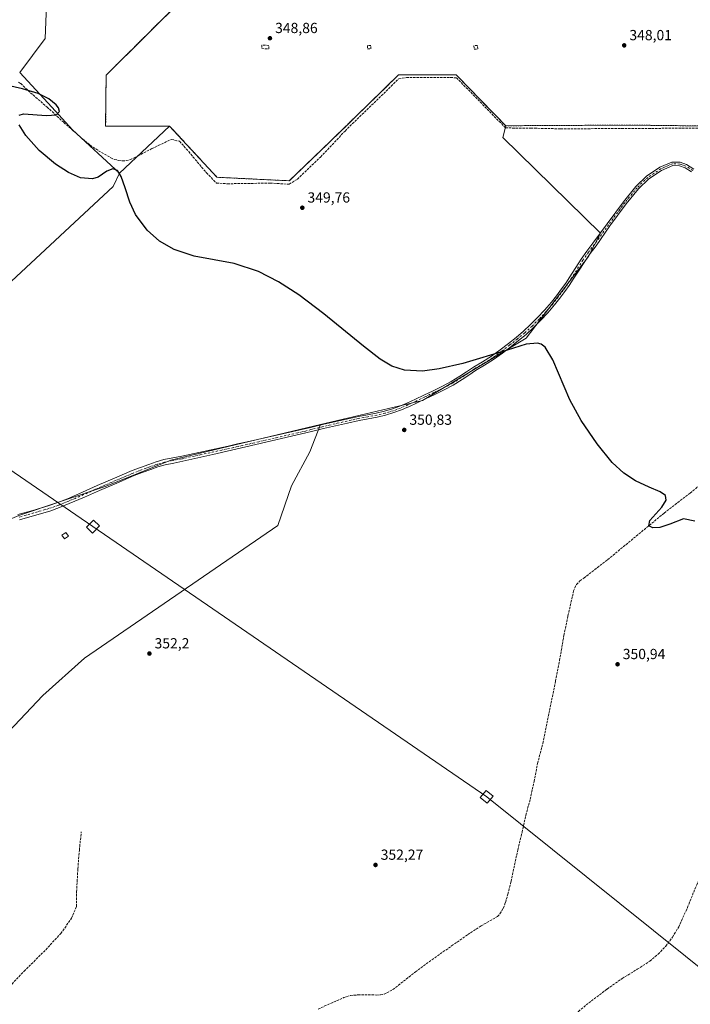
# Model space of a CAD drawing. Units: metres. Extents: x 605041 to 608531, y 4662132 to 4664497.
# Drawn here: x 605750 to 606209, y 4662975 to 4663649 of the extents above; entities that cross this region are included whole.
import ezdxf

# ---------------------------------------------------------------- set-up
doc = ezdxf.new("R2010")
doc.units = ezdxf.units.M
doc.header["$MEASUREMENT"] = 0
for name, pattern in [('DGN Style 2', [1.6480167562047852, 0.988810053722871, -0.6592067024819142]), ('DGN Style 3', [2.307223458686699, 1.648016756204785, -0.6592067024819142]), ('DGN Style 4', [2.6384748266838614, 1.318413404963828, -0.6592067024819142, 0.001648016756204785, -0.6592067024819142])]:
    doc.linetypes.add(name, pattern=pattern)
for name, color, linetype, lineweight in [('Alambrada', 7, 'DGN Style 2', 0), ('Camino Cxs', 7, 'Continuous', 0), ('Camino eje', 30, 'DGN Style 4', 13), ('Corriente artificial lineal', 4, 'DGN Style 3', 13), ('Cultivos herbáceos CxS', 92, 'Continuous', 0), ('Cultivos leñosos CxS', 92, 'Continuous', 0), ('Curva de nivel maestra', 30, 'Continuous', 30), ('Edificación ligera Cxs', 1, 'Continuous', 0), ('Instalación de energía eléctrica Cxs', 135, 'Continuous', 0), ('Muro lineal', 1, 'DGN Style 3', 13), ('Núcleo urbano CxS', 7, 'Continuous', 0), ('Punto de cota en terreno', 7, 'Continuous', 0), ('Rótulo de punto de cota en terreno', 7, 'Continuous', 0), ('Tendido', 6, 'Continuous', 0), ('Torre de tendido Cxs', 51, 'Continuous', 0)]:
    doc.layers.add(name, color=color, linetype=linetype, lineweight=lineweight)
doc.styles.add('Style-Arial', font='txt')

# ---------------------------------------------------------------- blocks, each defined once
blk = doc.blocks.new('*U7')
at = {"layer": 'Cultivos leñosos CxS', "color": 92, "linetype": 'Continuous', "lineweight": 0}
for points in [[(605609.0011, 4663350.125299999, 352.0705000000016), (605592.3872999996, 4663335.673900001, 352.2247999999963), (605593.1923000002, 4663338.931100001, 352.1445999999996), (605572.0491000004, 4663353.000299999, 352.2872000000062), (605548.5553000001, 4663416.556100001, 352.2992999999988), (605554.0022999998, 4663444.238100001, 352.0338999999949), (605563.6913000002, 4663446.367699999, 351.8983000000007), (605643.7279000003, 4663517.1439, 351.085500000001), (605704.5850999998, 4663435.2631, 351.3019000000059), (605706.0926999999, 4663432.7347, 351.3414000000048), (605621.2149, 4663358.6163, 352.053700000004), (605617.6001000004, 4663357.4013, 352.0148999999947)], [(605926.7062999997, 4663302.810500001, 352.2584999999963), (605794.4490999999, 4663212.203700001, 352.5233000000007), (605765.9517000001, 4663186.629100001, 352.7743000000046), (605726.4937000005, 4663144.9791, 353.2400000000052), (605706.7648999998, 4663131.095699999, 353.351999999999), (605690.6895000003, 4663128.1731, 353.4352999999974), (605635.8869000003, 4663206.358899999, 353.4291999999987), (605624.8740999997, 4663214.4069, 353.4548999999971), (605625.5358999996, 4663214.4671, 353.4333000000042), (605606.5957000004, 4663253.419500001, 352.8668999999936), (605609.5817, 4663256.047300001, 352.7621999999974), (605662.1923000002, 4663270.6611, 352.5433000000049), (605663.6438999996, 4663273.7575, 352.4691000000021), (605663.9436999997, 4663273.1577, 352.4750000000058), (605749.4013, 4663309.683700001, 351.9869000000036), (605809.3596999999, 4663329.669500001, 351.6370000000024), (605853.4666999998, 4663347.588099999, 351.2630999999965), (605956.0551000005, 4663371.7983, 350.9315999999963), (605948.6272999998, 4663353.2291, 351.3387999999977), (605936.2055000003, 4663329.8465, 351.4759999999951)]]:
    blk.add_polyline3d(points, close=True, dxfattribs=at)
blk = doc.blocks.new('*U12')
at = {"layer": 'Cultivos herbáceos CxS', "color": 92, "linetype": 'Continuous', "lineweight": 0}
blk.add_polyline3d([(605768.4171000002, 4663658.707699999, 349.8196999999927), (605767.5327000003, 4663635.806500001, 349.8654999999999), (605750.1438999996, 4663612.6237, 350.0268999999971), (605772.1347000003, 4663588.8413, 350.037599999996), (605786.2613000004, 4663573.463099999, 350.1647999999986), (605818.3421, 4663543.6975, 350.229800000001), (605814.1769000003, 4663534.6699, 350.0924999999988), (605737.8300999999, 4663463.720100001, 350.8592999999965)], dxfattribs=at)
blk = doc.blocks.new('5PATER')
at = {"layer": 'Punto de cota en terreno', "linetype": 'Continuous', "lineweight": 0}
h = blk.add_hatch(color=51, dxfattribs=at)
edge = h.paths.add_edge_path()
edge.add_ellipse((0, 0), major_axis=(-0.1095731443231308, -0.1110710700762829), ratio=0.9994222409660322, start_angle=0, end_angle=360)

msp = doc.modelspace()

# ---------------------------------------------------------------- linework, layer by layer
at = {"layer": 'Alambrada', "color": 7, "linetype": 'DGN Style 2', "lineweight": 0}
msp.add_polyline3d([(605863.2220999999, 4663664.4409, 349.1536999999953), (605809.2468999998, 4663610.783299999, 349.5801999999967), (605808.9294999996, 4663576.016899999, 349.763300000006), (605852.7445, 4663576.016899999, 349.573000000004), (605885.1294999998, 4663540.9331, 349.5953000000009), (605934.6596999997, 4663538.551899999, 349.5081999999966), (605968.7909000004, 4663571.4133, 349.3105999999971), (606009.4310999997, 4663610.942100001, 349.0240999999951), (606048.8010999998, 4663611.1009, 348.9164000000019), (606082.7736999998, 4663576.1757, 348.8659999999945), (606167.3876999998, 4663576.651900001, 348.6662000000069), (606245.0164999999, 4663575.6995, 348.510500000004), (606264.7015000005, 4663558.0781, 348.5433000000049), (606368.0481000004, 4663559.506899999, 348.6248999999953), (606417.1019000001, 4663559.506899999, 348.4486999999936), (606427.8969000002, 4663558.713099999, 348.5366000000067), (606435.5169000002, 4663553.1569, 348.4156999999978), (606477.2682999996, 4663507.5955, 348.3481000000029), (606482.3482999997, 4663504.738100001, 348.4107999999979), (606545.5308999997, 4663504.420499999, 347.9731000000029), (606629.1923000002, 4663504.579299999, 347.3699000000051), (606660.9423000002, 4663573.794500001, 347.0019000000029), (606669.6737000003, 4663590.304500001, 346.9600000000065), (606719.8387000002, 4663692.6985, 346.2629000000015)], dxfattribs=at)
at = {"layer": 'Camino Cxs', "color": 7, "linetype": 'Continuous', "lineweight": 0}
for points in [[(605748.8800999997, 4663310.290100001, 352.0583999999944), (605759.2100999998, 4663313.190099999, 352.0292999999947), (605769.5000999998, 4663316.200099999, 351.9360000000015), (605776.2301000003, 4663318.540100001, 351.9079999999958), (605782.8701, 4663321.100099999, 351.8699000000051), (605793.0701000001, 4663325.600099999, 351.739499999996), (605803.2401000002, 4663330.140100001, 351.6405999999988), (605815.1101000002, 4663335.280099999, 351.6149000000005), (605827.0201000003, 4663340.3301, 351.4928000000073), (605832.7500999998, 4663342.550100001, 351.4881000000024), (605838.5401, 4663344.620100001, 351.4581000000035), (605843.5800999999, 4663346.390100001, 351.4006999999983), (605848.7100999998, 4663347.880100001, 351.355899999995), (605854.8400999998, 4663349.1801, 351.3516999999993), (605861.0000999998, 4663350.3201, 351.3316999999952), (605892.7100999998, 4663357.120100001, 351.2179999999935), (605899.2200999996, 4663358.6601, 351.2366999999941), (605905.7500999998, 4663360.110099999, 351.1906000000017), (605949.1300999997, 4663369.800100001, 351.0896999999969), (605957.4001000002, 4663371.790100001, 350.9600000000065), (605965.6700999998, 4663373.7401, 350.9581000000035), (605973.8201000001, 4663375.600099999, 350.8790000000009), (605981.9801000003, 4663377.4001, 350.7961000000068), (605988.0701000001, 4663378.540100001, 350.7994000000036), (605994.1700999998, 4663379.640100001, 350.8119000000006), (605999.8000999996, 4663381.0001, 350.7571000000025), (606005.3400999998, 4663382.6801, 350.7494000000006), (606010.3601000002, 4663384.4801, 350.7617999999929), (606015.1651, 4663386.520099999, 350.7165999999997), (606020.9501, 4663389.220100001, 350.6196000000054), (606026.6201, 4663391.920100001, 350.5366999999969), (606033.0301000001, 4663394.9801, 350.4615000000049), (606039.4200999998, 4663398.0801, 350.4615000000049), (606045.5000999998, 4663401.340100001, 350.3411999999953), (606051.4001000002, 4663404.920100001, 350.2718000000023), (606056.0301000001, 4663407.9901, 350.1861000000063), (606060.6300999997, 4663411.0801, 350.1031999999978), (606066.8101000005, 4663414.790100001, 350.0611000000063), (606072.9401000004, 4663418.5701, 350.0288), (606078.8901000004, 4663422.870100001, 349.9940000000061), (606084.7001, 4663427.370100001, 349.9695999999968), (606089.8400999998, 4663431.450099999, 349.9560999999958), (606094.8701, 4663435.640100001, 349.9256000000024), (606099.8400999998, 4663440.200099999, 349.8944999999949), (606104.6001000004, 4663444.9901, 349.8619999999937), (606109.4401000004, 4663450.1501, 349.8340999999928), (606114.0601000005, 4663455.5001, 349.8271999999997), (606117.6101000002, 4663459.970100001, 349.7856000000029), (606121.0000999998, 4663464.5601, 349.7513000000035), (606123.8701, 4663468.6501, 349.7461999999941), (606126.6700999998, 4663472.780099999, 349.7517999999982), (606134.4901000002, 4663485.0001, 349.6079000000027), (606138.3300999999, 4663490.530099999, 349.5679999999993), (606142.3800999997, 4663495.9001, 349.5589000000036), (606152.2087000003, 4663509.149900001, 349.6046999999962), (606163.3387000002, 4663524.254899999, 349.5724999999948), (606171.8179000001, 4663534.653899999, 349.4210000000021), (606179.2521000003, 4663541.764699999, 349.2796999999992), (606188.3170999996, 4663547.7543, 349.065499999997), (606196.5966999996, 4663551.397299999, 348.9805000000051), (606202.1310999999, 4663551.224300001, 348.9569999999949), (606206.5629000004, 4663549.690300001, 348.9536999999983), (606211.5557000004, 4663546.5283, 348.9591999999975)], [(605748.8800999997, 4663310.290100001, 352.0583999999944), (605759.2100999998, 4663313.190099999, 352.0292999999947), (605769.5000999998, 4663316.200099999, 351.9360000000015), (605776.2301000003, 4663318.540100001, 351.9079999999958), (605782.8701, 4663321.100099999, 351.8699000000051), (605793.0701000001, 4663325.600099999, 351.739499999996), (605803.2401000002, 4663330.140100001, 351.6405999999988), (605815.1101000002, 4663335.280099999, 351.6149000000005), (605827.0201000003, 4663340.3301, 351.4928000000073), (605832.7500999998, 4663342.550100001, 351.4881000000024), (605838.5401, 4663344.620100001, 351.4581000000035), (605843.5800999999, 4663346.390100001, 351.4006999999983), (605848.7100999998, 4663347.880100001, 351.355899999995), (605854.8400999998, 4663349.1801, 351.3516999999993), (605861.0000999998, 4663350.3201, 351.3316999999952), (605892.7100999998, 4663357.120100001, 351.2179999999935), (605899.2200999996, 4663358.6601, 351.2366999999941), (605905.7500999998, 4663360.110099999, 351.1906000000017), (605949.1300999997, 4663369.800100001, 351.0896999999969), (605957.4001000002, 4663371.790100001, 350.9600000000065), (605965.6700999998, 4663373.7401, 350.9581000000035), (605973.8201000001, 4663375.600099999, 350.8790000000009), (605981.9801000003, 4663377.4001, 350.7961000000068), (605988.0701000001, 4663378.540100001, 350.7994000000036), (605994.1700999998, 4663379.640100001, 350.8119000000006), (605999.8000999996, 4663381.0001, 350.7571000000025), (606005.3400999998, 4663382.6801, 350.7494000000006), (606010.3601000002, 4663384.4801, 350.7617999999929), (606015.1651, 4663386.520099999, 350.7165999999997), (606020.9501, 4663389.220100001, 350.6196000000054), (606026.6201, 4663391.920100001, 350.5366999999969), (606033.0301000001, 4663394.9801, 350.4615000000049), (606039.4200999998, 4663398.0801, 350.4615000000049), (606045.5000999998, 4663401.340100001, 350.3411999999953), (606051.4001000002, 4663404.920100001, 350.2718000000023), (606056.0301000001, 4663407.9901, 350.1861000000063), (606060.6300999997, 4663411.0801, 350.1031999999978), (606066.8101000005, 4663414.790100001, 350.0611000000063), (606072.9401000004, 4663418.5701, 350.0288), (606078.8901000004, 4663422.870100001, 349.9940000000061), (606084.7001, 4663427.370100001, 349.9695999999968), (606089.8400999998, 4663431.450099999, 349.9560999999958), (606094.8701, 4663435.640100001, 349.9256000000024), (606099.8400999998, 4663440.200099999, 349.8944999999949), (606104.6001000004, 4663444.9901, 349.8619999999937), (606109.4401000004, 4663450.1501, 349.8340999999928), (606114.0601000005, 4663455.5001, 349.8271999999997), (606117.6101000002, 4663459.970100001, 349.7856000000029), (606121.0000999998, 4663464.5601, 349.7513000000035), (606123.8701, 4663468.6501, 349.7461999999941), (606126.6700999998, 4663472.780099999, 349.7517999999982), (606134.4901000002, 4663485.0001, 349.6079000000027), (606138.3300999999, 4663490.530099999, 349.5679999999993), (606142.3800999997, 4663495.9001, 349.5589000000036), (606152.2087000003, 4663509.149900001, 349.6046999999962), (606163.3387000002, 4663524.254899999, 349.5724999999948), (606171.8179000001, 4663534.653899999, 349.4210000000021), (606179.2521000003, 4663541.764699999, 349.2796999999992), (606188.3170999996, 4663547.7543, 349.065499999997), (606196.5966999996, 4663551.397299999, 348.9805000000051), (606202.1310999999, 4663551.224300001, 348.9569999999949), (606206.5629000004, 4663549.690300001, 348.9536999999983), (606211.5557000004, 4663546.5283, 348.9591999999975)], [(606210.0466999998, 4663544.643100001, 348.993100000007), (606205.5142999999, 4663547.513499999, 349.0056000000041), (606201.6911000004, 4663548.8369, 349.0034000000014), (606197.0654999996, 4663548.9815, 349.0019000000029), (606189.4700999996, 4663545.6395, 349.0414000000019), (606180.7550999997, 4663539.881300001, 349.1987999999984), (606173.5840999996, 4663533.022100001, 349.2829000000056), (606165.2358999997, 4663522.7839, 349.4355999999971), (606154.1409, 4663507.726299999, 349.4640999999974), (606144.5800999999, 4663494.1501, 349.5718000000052), (606140.6101000002, 4663488.880100001, 349.5975999999937), (606136.8300999999, 4663483.440099999, 349.651199999993), (606132.9501, 4663477.370100001, 349.6913999999961), (606129.0201000003, 4663471.2301, 349.7360999999946), (606126.1901000004, 4663467.050100001, 349.7456999999995), (606123.2901, 4663462.9101, 349.7697000000044), (606119.8400999998, 4663458.2601, 349.8110000000015), (606116.2301000003, 4663453.700099999, 349.841499999995), (606111.5301000001, 4663448.2601, 349.8601999999955), (606106.6300999997, 4663443.030099999, 349.9032000000007), (606101.7901, 4663438.170100001, 349.9465000000055), (606096.7301000003, 4663433.520099999, 349.9716999999946), (606091.6101000002, 4663429.2601, 349.9958000000042), (606086.4401000004, 4663425.1601, 350.0126000000019), (606080.5800999999, 4663420.610099999, 350.0547999999981), (606074.5000999998, 4663416.2301, 350.0959000000003), (606068.2701000003, 4663412.380100001, 350.1478999999963), (606062.1401000004, 4663408.710100001, 350.1836000000039), (606057.5900999998, 4663405.6501, 350.2459999999992), (606052.9101, 4663402.550100001, 350.3203000000067), (606046.9001000002, 4663398.890100001, 350.4067000000068), (606040.7001, 4663395.5701, 350.4717999999993), (606034.2500999998, 4663392.440099999, 350.5178000000014), (606027.8300999999, 4663389.370100001, 350.5834000000032), (606022.1501000002, 4663386.6801, 350.6524999999965), (606016.4101, 4663383.9801, 350.7256999999955), (606015.0701000001, 4663383.420100001, 350.7353000000003), (606011.3800999997, 4663381.860099999, 350.7498000000051), (606006.2200999996, 4663380.0101, 350.8084999999992), (606000.5401, 4663378.280099999, 350.8325000000041), (605994.7500999998, 4663376.890100001, 350.8530000000028), (605988.5800999999, 4663375.770099999, 350.8677000000025), (605982.5401, 4663374.6501, 350.8757000000041), (605974.4401000004, 4663372.850099999, 350.9741000000067), (605966.3101000005, 4663371.0001, 351.0200000000041), (605958.0500999996, 4663369.050100001, 351.0767000000051), (605949.8201000001, 4663367.0801, 351.238400000002), (605904.9199000001, 4663356.656099999, 351.317200000005), (605882.3110999997, 4663351.4395, 351.4030000000057), (605855.5601000005, 4663345.550100001, 351.5237999999954), (605849.6201, 4663344.290100001, 351.5225999999966), (605844.7100999998, 4663342.870100001, 351.6006000000052), (605839.7701000003, 4663341.130100001, 351.6545999999944), (605834.0401, 4663339.0801, 351.6655000000028), (605828.4101, 4663336.9001, 351.7127000000037), (605816.5701000001, 4663331.880100001, 351.8193000000028), (605804.7301000003, 4663326.7501, 351.9324999999953), (605794.5701000001, 4663322.220100001, 351.9970999999932), (605777.4401000004, 4663315.040100001, 352.1944999999978), (605770.6201, 4663312.6801, 352.1900000000023), (605760.2301000003, 4663309.640100001, 352.2220999999991), (605750.0500999996, 4663306.770099999, 352.2869000000064)], [(606210.0466999998, 4663544.643100001, 348.993100000007), (606205.5142999999, 4663547.513499999, 349.0056000000041), (606201.6911000004, 4663548.8369, 349.0034000000014), (606197.0654999996, 4663548.9815, 349.0019000000029), (606189.4700999996, 4663545.6395, 349.0414000000019), (606180.7550999997, 4663539.881300001, 349.1987999999984), (606173.5840999996, 4663533.022100001, 349.2829000000056), (606165.2358999997, 4663522.7839, 349.4355999999971), (606154.1409, 4663507.726299999, 349.4640999999974), (606144.5800999999, 4663494.1501, 349.5718000000052), (606140.6101000002, 4663488.880100001, 349.5975999999937), (606136.8300999999, 4663483.440099999, 349.651199999993), (606132.9501, 4663477.370100001, 349.6913999999961), (606129.0201000003, 4663471.2301, 349.7360999999946), (606126.1901000004, 4663467.050100001, 349.7456999999995), (606123.2901, 4663462.9101, 349.7697000000044), (606119.8400999998, 4663458.2601, 349.8110000000015), (606116.2301000003, 4663453.700099999, 349.841499999995), (606111.5301000001, 4663448.2601, 349.8601999999955), (606106.6300999997, 4663443.030099999, 349.9032000000007), (606101.7901, 4663438.170100001, 349.9465000000055), (606096.7301000003, 4663433.520099999, 349.9716999999946), (606091.6101000002, 4663429.2601, 349.9958000000042), (606086.4401000004, 4663425.1601, 350.0126000000019), (606080.5800999999, 4663420.610099999, 350.0547999999981), (606074.5000999998, 4663416.2301, 350.0959000000003), (606068.2701000003, 4663412.380100001, 350.1478999999963), (606062.1401000004, 4663408.710100001, 350.1836000000039), (606057.5900999998, 4663405.6501, 350.2459999999992), (606052.9101, 4663402.550100001, 350.3203000000067), (606046.9001000002, 4663398.890100001, 350.4067000000068), (606040.7001, 4663395.5701, 350.4717999999993), (606034.2500999998, 4663392.440099999, 350.5178000000014), (606027.8300999999, 4663389.370100001, 350.5834000000032), (606022.1501000002, 4663386.6801, 350.6524999999965), (606016.4101, 4663383.9801, 350.7256999999955), (606015.0701000001, 4663383.420100001, 350.7353000000003), (606011.3800999997, 4663381.860099999, 350.7498000000051), (606006.2200999996, 4663380.0101, 350.8084999999992), (606000.5401, 4663378.280099999, 350.8325000000041), (605994.7500999998, 4663376.890100001, 350.8530000000028), (605988.5800999999, 4663375.770099999, 350.8677000000025), (605982.5401, 4663374.6501, 350.8757000000041), (605974.4401000004, 4663372.850099999, 350.9741000000067), (605966.3101000005, 4663371.0001, 351.0200000000041), (605958.0500999996, 4663369.050100001, 351.0767000000051), (605949.8201000001, 4663367.0801, 351.238400000002), (605904.9199000001, 4663356.656099999, 351.317200000005), (605882.3110999997, 4663351.4395, 351.4030000000057), (605855.5601000005, 4663345.550100001, 351.5237999999954), (605849.6201, 4663344.290100001, 351.5225999999966), (605844.7100999998, 4663342.870100001, 351.6006000000052), (605839.7701000003, 4663341.130100001, 351.6545999999944), (605834.0401, 4663339.0801, 351.6655000000028), (605828.4101, 4663336.9001, 351.7127000000037), (605816.5701000001, 4663331.880100001, 351.8193000000028), (605804.7301000003, 4663326.7501, 351.9324999999953), (605794.5701000001, 4663322.220100001, 351.9970999999932), (605777.4401000004, 4663315.040100001, 352.1944999999978), (605770.6201, 4663312.6801, 352.1900000000023), (605760.2301000003, 4663309.640100001, 352.2220999999991), (605750.0500999996, 4663306.770099999, 352.2869000000064)]]:
    msp.add_polyline3d(points, dxfattribs=at)
at = {"layer": 'Camino eje', "color": 30, "linetype": 'DGN Style 4', "lineweight": 13}
msp.add_polyline3d([(606210.8010999998, 4663545.585700001, 348.9760999999999), (606206.0387000004, 4663548.6019, 348.9796000000061), (606201.9111000003, 4663550.0307, 348.9805999999954), (606196.8311000001, 4663550.189300001, 348.9902000000002), (606188.8935000002, 4663546.696900001, 349.0521000000008), (606180.0034999996, 4663540.823100001, 349.2347000000009), (606172.7011000002, 4663533.838099999, 349.3286999999983), (606164.2873000001, 4663523.519300001, 349.4956999999995), (606153.1747000003, 4663508.438100001, 349.5197999999946), (606143.4801000003, 4663495.0251, 349.5627999999998), (606139.4700999996, 4663489.7051, 349.5831999999937), (606135.6601, 4663484.220100001, 349.6298999999999), (606127.8450999996, 4663472.005100001, 349.7462999999989), (606125.0301000001, 4663467.850099999, 349.7449000000051), (606122.1451000003, 4663463.735099999, 349.763300000006), (606118.7251000004, 4663459.1151, 349.7979999999953), (606115.1451000003, 4663454.600099999, 349.8319999999949), (606110.4851000002, 4663449.2051, 349.8475000000035), (606105.6151000002, 4663444.0101, 349.8858000000037), (606100.8151000004, 4663439.1851, 349.922900000005), (606095.8000999996, 4663434.5801, 349.9498000000021), (606090.7251000004, 4663430.3551, 349.9766999999993), (606085.5701000001, 4663426.265100001, 349.9921999999933), (606079.7351000002, 4663421.7401, 350.0259999999981), (606073.7200999996, 4663417.4001, 350.0671000000002), (606067.5401, 4663413.585100001, 350.107799999998), (606061.3850999996, 4663409.895099999, 350.144100000005), (606056.8101000005, 4663406.8201, 350.2100000000065), (606052.1551000001, 4663403.735099999, 350.2896000000038), (606046.2001, 4663400.1151, 350.3718999999983), (606040.0601000005, 4663396.825099999, 350.440499999997), (606033.6401000004, 4663393.710100001, 350.4909000000043), (606027.2251000004, 4663390.645099999, 350.5584999999992), (606021.5500999996, 4663387.950099999, 350.6349999999948), (606015.7874999996, 4663385.2501, 350.7164000000048), (606010.8701, 4663383.170100001, 350.7440999999963), (606005.7801000001, 4663381.345100001, 350.7768999999971), (606000.1700999998, 4663379.640100001, 350.7955999999977), (605994.4600999998, 4663378.265100001, 350.8249000000069), (605988.3251, 4663377.155099999, 350.8239000000031), (605982.2600999996, 4663376.0251, 350.8358000000007), (605974.1300999997, 4663374.225099999, 350.9269000000059), (605965.9901000002, 4663372.370100001, 350.9716000000044), (605957.7251000004, 4663370.420100001, 351.0182999999961), (605949.4751000004, 4663368.440099999, 351.1435999999958), (605945.7200999996, 4663367.440099999, 351.136599999998), (605902.8651000002, 4663357.575099999, 351.2684000000008), (605899.6350999996, 4663356.8551, 351.2887000000046), (605896.4101, 4663356.095100001, 351.2958999999973), (605861.3201000001, 4663348.495100001, 351.4235999999946), (605855.2001, 4663347.3651, 351.4376000000047), (605849.1651, 4663346.085100001, 351.4407999999967), (605844.1451000003, 4663344.630100001, 351.5026000000071), (605839.1551000001, 4663342.8751, 351.534799999994), (605833.3951000003, 4663340.815099999, 351.568299999999), (605827.7150999998, 4663338.6151, 351.6002000000008), (605815.8400999998, 4663333.5801, 351.7072999999946), (605803.9851000002, 4663328.4451, 351.7777999999962), (605793.8201000001, 4663323.9101, 351.8678999999975), (605788.7200999996, 4663321.6601, 351.9106000000029), (605780.1551000001, 4663318.0701, 351.9928999999975), (605776.8350999998, 4663316.790100001, 352.0209000000032), (605770.0601000005, 4663314.440099999, 352.0645999999979), (605759.7200999996, 4663311.415100001, 352.1199000000051), (605749.4650999998, 4663308.530099999, 352.1784999999945)], dxfattribs=at)
at = {"layer": 'Corriente artificial lineal', "color": 4, "linetype": 'DGN Style 3', "lineweight": 13}
for points in [[(605749.2701000003, 4663606.050100001, 350.2118000000046), (605750.8300999999, 4663605.0101, 350.1880999999994), (605755.7901, 4663600.2601, 350.0763000000007), (605768.8101000005, 4663588.9801, 350.081600000005), (605780.3300999999, 4663578.450099999, 350.159799999994), (605793.1300999997, 4663567.130100001, 350.0090999999957), (605798.4401000004, 4663562.880100001, 350.1490999999951), (605804.0900999998, 4663559.090100001, 350.0662000000011), (605812.4700999996, 4663554.350099999, 350.0758999999962), (605814.9200999998, 4663553.210100001, 350.0613000000012), (605818.0601000005, 4663552.450099999, 350.0350000000035), (605820.4401000004, 4663552.220100001, 350.0250999999989), (605822.9901000002, 4663552.350099999, 349.9939000000013), (605825.3701, 4663552.890100001, 349.9980999999971), (605828.9501, 4663554.4301, 349.959799999997), (605840.8101000005, 4663560.640100001, 349.7838000000047), (605853.9001000002, 4663566.890100001, 349.7393000000012), (605859.4798999997, 4663565.558499999, 349.756899999993), (605865.7666999997, 4663558.5233, 349.6414999999979), (605877.8912000004, 4663544.003799999, 349.7541999999958), (605884.7767000003, 4663536.968599999, 349.7289000000019), (605892.2609999999, 4663536.519500001, 349.7017000000051), (605921.5993999997, 4663536.968599999, 349.5647000000026), (605934.6221000003, 4663536.220100001, 349.5282000000007), (605940.1604000004, 4663539.662900001, 349.5638000000035), (605956.0270999996, 4663554.781199999, 349.3914999999979), (605972.7918999996, 4663572.593699999, 349.3191999999981), (606009.6146, 4663608.368600001, 348.9888999999966), (606014.8536, 4663609.1171, 348.9611000000005), (606042.5455, 4663609.2667, 349.0712000000058), (606049.1316000001, 4663608.967399999, 348.9294999999984), (606082.6612, 4663574.689300001, 348.8647999999957), (606100.0247999998, 4663574.5397, 348.8782999999967), (606120.3820000002, 4663574.090600001, 348.8024000000005), (606245.2198999999, 4663574.689300001, 348.5261000000028)], [(605954.4001000002, 4662972.170100001, 353.5200000000041), (605971.9401000004, 4662979.950099999, 353.289499999999), (605976.6101000002, 4662981.440099999, 353.3317999999999), (605981.6501000002, 4662981.8101, 353.4137999999948), (605994.6300999997, 4662981.7501, 353.3904000000039), (605997.1001000004, 4662981.940099999, 353.3671000000031), (605999.4700999996, 4662982.3301, 353.2480000000069), (606001.3901000004, 4662983.190099999, 353.1380999999965), (606005.5800999999, 4662985.450099999, 353.1181999999972), (606020.9801000003, 4662997.620100001, 352.9422999999952), (606032.2600999996, 4663005.860099999, 352.8920999999973), (606045.7500999998, 4663015.3201, 352.7657999999938), (606056.8300999999, 4663023.050100001, 352.6831999999995), (606065.8701, 4663028.970100001, 352.6285000000062), (606077.1001000004, 4663035.4001, 352.5253999999986), (606078.8501000004, 4663037.1501, 352.5293999999994), (606081.0401, 4663041.0001, 352.5347000000039), (606082.5301000001, 4663044.960100001, 352.500199999995), (606084.2801000001, 4663050.720100001, 352.3720999999932), (606086.4301000005, 4663059.420100001, 352.3107000000018), (606091.0601000005, 4663081.090100001, 352.063599999994), (606093.9901000002, 4663093.110099999, 352.0489999999991), (606096.6101000002, 4663104.7301, 351.7851999999984), (606099.5100999996, 4663115.610099999, 351.6918000000005), (606102.1801000005, 4663127.8101, 351.6573999999964), (606104.6101000002, 4663140.170100001, 351.4986000000063), (606108.2200999996, 4663154.020099999, 351.3858000000037), (606116.8800999997, 4663196.350099999, 351.1855000000069), (606119.6101000002, 4663210.4001, 351.0696000000025), (606122.6501000002, 4663227.890100001, 350.9695000000065), (606125.4001000002, 4663241.100099999, 350.864499999996), (606129.2801000001, 4663258.0801, 350.7608999999939), (606131.1901000004, 4663262.4801, 350.6049000000057), (606133.6101000002, 4663264.960100001, 350.6016999999993), (606136.3601000002, 4663266.860099999, 350.5610000000015), (606152.5301000001, 4663279.420100001, 350.3594000000012), (606191.3101000005, 4663311.350099999, 350.145399999994), (606209.0201000003, 4663325.020099999, 350.0473000000056), (606223.6101000002, 4663336.860099999, 350.0267000000022)], [(605752.3739999998, 4662884.246200001, 355.1938999999985), (605750.6182000004, 4662890.736300001, 355.2522000000026), (605750.5124000004, 4662897.4038, 355.1980999999942), (605753.0524000004, 4662913.3847, 354.8606), (605757.0740999999, 4662931.588099999, 354.571299999996), (605755.3400999998, 4662935.0001, 354.4756999999955), (605753.8501000004, 4662939.220100001, 354.3904000000039), (605749.5100999996, 4662946.770099999, 354.2948999999935), (605743.0401, 4662956.460100001, 354.2743000000046), (605732.0500999996, 4662973.950099999, 354.2697000000044), (605733.2631000001, 4662978.5012, 354.3420999999944), (605738.5548, 4662982.470000001, 354.2519000000029), (605753.1069, 4662998.080399999, 354.1272999999928), (605766.3361000001, 4663011.045, 354.0185000000056), (605778.2424, 4663023.745100001, 353.8459000000003), (605785.6507000001, 4663034.328400001, 353.7752000000037), (605789.0903000003, 4663042.265900001, 353.6793999999936), (605789.0903000003, 4663052.3201, 353.661500000002), (605789.8841000004, 4663067.930600001, 353.563599999994), (605790.9424000002, 4663080.895199999, 353.4379999999946), (605792.2653000001, 4663093.330600001, 353.3429999999935)], [(606071.9423000002, 4662913.598099999, 352.9095999999991), (606082.8901000004, 4662923.670100001, 352.8512999999948), (606095.0301000001, 4662935.710100001, 352.7027999999991), (606132.5500999996, 4662970.5801, 352.3445999999968), (606141.4200999998, 4662977.710100001, 352.2492000000057), (606152.1501000002, 4662985.850099999, 352.2174999999988), (606162.4200999998, 4662993.0001, 352.0417000000016), (606172.8300999999, 4662999.3101, 351.9792000000016), (606181.4600999998, 4663004.9101, 351.9042000000045), (606187.0301000001, 4663009.710100001, 351.8554000000004), (606192.3201000001, 4663015.1501, 351.886599999998), (606196.9700999996, 4663021.4001, 351.8990000000049), (606201.1700999998, 4663028.360099999, 351.781799999997), (606207.1501000002, 4663041.4801, 351.704700000002), (606212.3901000004, 4663054.540100001, 351.5964999999997), (606217.5601000005, 4663066.200099999, 351.5571999999956), (606219.3477999996, 4663069.8106, 351.5411000000022)]]:
    msp.add_polyline3d(points, dxfattribs=at)
at = {"layer": 'Cultivos herbáceos CxS', "color": 92, "linetype": 'Continuous', "lineweight": 0, "extrusion": (0.04263719058107917, -0.03485799680359013, 0.9984823433782862), "elevation": -136381.7050220267, "flags": 128}
msp.add_lwpolyline([(3993952.301050914, 2478991.902641479), (3993942.675567523, 2478989.409576381), (3993839.423149201, 2479003.630469949), (3993796.349582186, 2479011.369612289)], dxfattribs=at)
at = {"layer": 'Cultivos herbáceos CxS', "color": 92, "linetype": 'Continuous', "lineweight": 0}
for points in [[(605560.2377000004, 4663766.4165, 350.9694000000018), (605598.2631000001, 4663727.2391, 350.2502999999998), (605638.4165000003, 4663687.5747, 350.3687000000064), (605682.5514000002, 4663716.5471, 350.0075999999972), (605697.6677000001, 4663727.3803, 350.1845999999932), (605722.3608999997, 4663716.411900001, 349.8378999999986), (605768.4171000002, 4663658.707699999, 349.8196999999927), (605767.5327000003, 4663635.806500001, 349.8654999999999), (605750.1438999996, 4663612.6237, 350.0268999999971), (605772.1347000003, 4663588.8413, 350.037599999996), (605786.2613000004, 4663573.463099999, 350.1647999999986), (605818.3421, 4663543.6975, 350.229800000001)], [(605726.4937000005, 4663144.9791, 353.2400000000052), (605765.9517000001, 4663186.629100001, 352.7743000000046), (605794.4490999999, 4663212.203700001, 352.5233000000007), (605926.7062999997, 4663302.810500001, 352.2584999999963), (605936.2055000003, 4663329.8465, 351.4759999999951), (605948.6272999998, 4663353.2291, 351.3387999999977), (605956.0551000005, 4663371.7983, 350.9315999999963), (606025.7607000005, 4663388.2487, 350.5641000000033), (606096.7459000006, 4663430.9771, 349.9536999999983), (606139.4747000001, 4663486.8005, 349.5834999999934), (606147.7446999997, 4663502.651500001, 349.6027999999933), (606080.8948999997, 4663568.1239, 349.0035999999964), (606082.7736999998, 4663576.1757, 348.897100000002), (606167.3876999998, 4663576.651900001, 348.6334999999963), (606245.0164999999, 4663575.6995, 348.4854999999953)], [(606082.7736999998, 4663576.1757, 348.897100000002), (606080.8948999997, 4663568.1239, 349.0035999999964), (606147.7446999997, 4663502.651500001, 349.6027999999933), (606139.4747000001, 4663486.8005, 349.5834999999934), (606096.7459000006, 4663430.9771, 349.9536999999983), (606025.7607000005, 4663388.2487, 350.5641000000033), (605956.0551000005, 4663371.7983, 350.9315999999963)], [(606544.9521000005, 4663504.423599999, 348.0433000000049), (606482.3482999997, 4663504.738100001, 348.3337000000029), (606477.2682999996, 4663507.5955, 348.3035999999993), (606435.5169000002, 4663553.1569, 348.4152999999933), (606427.8969000002, 4663558.713099999, 348.3788000000059), (606417.1019000001, 4663559.506899999, 348.395399999994), (606368.0481000004, 4663559.506899999, 348.5461000000068), (606264.7015000005, 4663558.0781, 348.4323000000004), (606245.0164999999, 4663575.6995, 348.4854999999953), (606167.3876999998, 4663576.651900001, 348.6334999999963), (606082.7736999998, 4663576.1757, 348.897100000002)], [(605624.8740999997, 4663214.4069, 353.4548999999971), (605635.8869000003, 4663206.358899999, 353.4291999999987), (605690.6895000003, 4663128.1731, 353.4352999999974), (605706.7648999998, 4663131.095699999, 353.351999999999), (605726.4937000005, 4663144.9791, 353.2400000000052), (605765.9517000001, 4663186.629100001, 352.7743000000046), (605794.4490999999, 4663212.203700001, 352.5233000000007), (605926.7062999997, 4663302.810500001, 352.2584999999963), (605936.2055000003, 4663329.8465, 351.4759999999951), (605948.6272999998, 4663353.2291, 351.3387999999977), (605956.0551000005, 4663371.7983, 350.9315999999963)]]:
    msp.add_polyline3d(points, dxfattribs=at)
at = {"layer": 'Cultivos leñosos CxS', "color": 92, "linetype": 'Continuous', "lineweight": 0, "extrusion": (0.0106574080076232, 0.01001212218779638, 0.9998930828162857), "elevation": 53498.61493217543, "flags": 128}
msp.add_lwpolyline([(605814.6082196382, 4663274.11742747), (605780.2004164304, 4663241.796407458)], dxfattribs=at)
at = {"layer": 'Cultivos leñosos CxS', "color": 92, "linetype": 'Continuous', "lineweight": 0, "extrusion": (0.04263719058107917, -0.03485799680359013, 0.9984823433782862), "elevation": -136381.7050220267, "flags": 128}
msp.add_lwpolyline([(3993952.301050914, 2478991.902641479), (3993942.675567523, 2478989.409576381), (3993839.423149201, 2479003.630469949), (3993796.349582186, 2479011.369612289)], dxfattribs=at)
at = {"layer": 'Cultivos leñosos CxS', "color": 92, "linetype": 'Continuous', "lineweight": 0}
for points in [[(605628.4303000001, 4663951.620300001, 349.3706999999995), (605681.2940999996, 4663948.921499999, 349.0834000000032), (605697.1690999996, 4663934.1577, 349.4342999999935), (605704.4716999996, 4663924.315099999, 349.7262999999948), (605737.6505000005, 4663865.577500001, 348.9860999999946), (605751.6205000002, 4663843.670100001, 348.9275999999954), (605816.0730999997, 4663774.1373, 348.7232999999979), (605879.5733000003, 4663706.5097, 348.7021999999997), (605879.4145000001, 4663680.792099999, 348.9456000000064), (605863.2220999999, 4663664.4409, 349.1465999999928), (605809.2468999998, 4663610.783299999, 349.5994000000064), (605808.9294999996, 4663576.016899999, 349.7455999999947), (605852.7445, 4663576.016899999, 349.539499999999)], [(605560.2377000004, 4663766.4165, 350.9694000000018), (605598.2631000001, 4663727.2391, 350.2502999999998), (605638.4165000003, 4663687.5747, 350.3687000000064), (605682.5514000002, 4663716.5471, 350.0075999999972), (605697.6677000001, 4663727.3803, 350.1845999999932), (605722.3608999997, 4663716.411900001, 349.8378999999986), (605768.4171000002, 4663658.707699999, 349.8196999999927), (605767.5327000003, 4663635.806500001, 349.8654999999999), (605750.1438999996, 4663612.6237, 350.0268999999971), (605772.1347000003, 4663588.8413, 350.037599999996), (605786.2613000004, 4663573.463099999, 350.1647999999986), (605818.3421, 4663543.6975, 350.229800000001)], [(605863.2220999999, 4663664.4409, 349.1465999999928), (605809.2468999998, 4663610.783299999, 349.5994000000064), (605808.9294999996, 4663576.016899999, 349.7455999999947), (605852.7445, 4663576.016899999, 349.539499999999), (605818.3421, 4663543.6975, 350.229800000001), (605786.2613000004, 4663573.463099999, 350.1647999999986), (605772.1347000003, 4663588.8413, 350.037599999996), (605750.1438999996, 4663612.6237, 350.0268999999971), (605767.5327000003, 4663635.806500001, 349.8654999999999), (605768.4171000002, 4663658.707699999, 349.8196999999927)], [(605852.7445, 4663576.016899999, 349.539499999999), (605885.1294999998, 4663540.9331, 349.6294999999955), (605934.6596999997, 4663538.551899999, 349.5528999999952), (605968.7909000004, 4663571.4133, 349.305600000007), (606009.4310999997, 4663610.942100001, 349.0026000000071), (606048.8010999998, 4663611.1009, 348.9668999999994), (606082.7736999998, 4663576.1757, 348.897100000002)], [(606082.7736999998, 4663576.1757, 348.897100000002), (606080.8948999997, 4663568.1239, 349.0035999999964), (606147.7446999997, 4663502.651500001, 349.6027999999933), (606139.4747000001, 4663486.8005, 349.5834999999934), (606096.7459000006, 4663430.9771, 349.9536999999983), (606025.7607000005, 4663388.2487, 350.5641000000033), (605956.0551000005, 4663371.7983, 350.9315999999963)], [(605624.8740999997, 4663214.4069, 353.4548999999971), (605635.8869000003, 4663206.358899999, 353.4291999999987), (605690.6895000003, 4663128.1731, 353.4352999999974), (605706.7648999998, 4663131.095699999, 353.351999999999), (605726.4937000005, 4663144.9791, 353.2400000000052), (605765.9517000001, 4663186.629100001, 352.7743000000046), (605794.4490999999, 4663212.203700001, 352.5233000000007), (605926.7062999997, 4663302.810500001, 352.2584999999963), (605936.2055000003, 4663329.8465, 351.4759999999951), (605948.6272999998, 4663353.2291, 351.3387999999977), (605956.0551000005, 4663371.7983, 350.9315999999963)], [(605663.6438999996, 4663273.7575, 352.4691000000021), (605663.9436999997, 4663273.1577, 352.4750000000058), (605749.4013, 4663309.683700001, 351.9869000000036), (605809.3596999999, 4663329.669500001, 351.6370000000024), (605853.4666999998, 4663347.588099999, 351.2630999999965), (605956.0551000005, 4663371.7983, 350.9315999999963)], [(605663.6438999996, 4663273.7575, 352.4691000000021), (605663.9436999997, 4663273.1577, 352.4750000000058), (605749.4013, 4663309.683700001, 351.9869000000036), (605809.3596999999, 4663329.669500001, 351.6370000000024), (605853.4666999998, 4663347.588099999, 351.2630999999965), (605956.0551000005, 4663371.7983, 350.9315999999963)]]:
    msp.add_polyline3d(points, dxfattribs=at)
msp.add_polyline3d([(606082.7736999998, 4663576.1757, 348.897100000002), (606080.8948999997, 4663568.1239, 349.0035999999964), (606147.7446999997, 4663502.651500001, 349.6027999999933), (606139.4747000001, 4663486.8005, 349.5834999999934), (606096.7459000006, 4663430.9771, 349.9536999999983), (606025.7607000005, 4663388.2487, 350.5641000000033), (605956.0551000005, 4663371.7983, 350.9315999999963), (605853.4666999998, 4663347.588099999, 351.2630999999965), (605809.3596999999, 4663329.669500001, 351.6370000000024), (605749.4013, 4663309.683700001, 351.9869000000036), (605663.9436999997, 4663273.1577, 352.4750000000058), (605663.6438999996, 4663273.7575, 352.4691000000021), (605621.2149, 4663358.6163, 352.053700000004), (605706.0926999999, 4663432.7347, 351.3414000000048), (605704.5850999998, 4663435.2631, 351.3019000000059), (605737.8300999999, 4663463.720100001, 350.8592999999965), (605814.1769000003, 4663534.6699, 350.0924999999988), (605818.3421, 4663543.6975, 350.229800000001), (605852.7445, 4663576.016899999, 349.539499999999), (605885.1294999998, 4663540.9331, 349.6294999999955), (605934.6596999997, 4663538.551899999, 349.5528999999952), (605968.7909000004, 4663571.4133, 349.305600000007), (606009.4310999997, 4663610.942100001, 349.0026000000071), (606048.8010999998, 4663611.1009, 348.9668999999994)], close=True, dxfattribs=at)
at = {"layer": 'Curva de nivel maestra', "color": 30, "linetype": 'Continuous', "lineweight": 30, "elevation": 350, "flags": 128}
for points in [[(605749.8099999996, 4663583.450099999), (605752.7000000002, 4663584.420100001), (605768.3899999997, 4663583.1501), (605775.2100000001, 4663583.6601), (605777.2699999996, 4663585.960100001), (605776.7000000002, 4663588.380100001), (605775.0999999996, 4663590.590100001), (605770, 4663594.6501), (605762.7199999997, 4663598.1601), (605752.0800000001, 4663601.3301), (605733.7800000003, 4663605.640100001)], [(606212.3300000001, 4663305.780099999), (606204.4199999999, 4663307.3101), (606195.1100000005, 4663303.7401), (606188.1799999997, 4663301.550100001), (606183.3700000001, 4663301.210100001), (606180.7100000001, 4663302.540100001), (606181.4199999999, 4663306.220100001), (606189.6600000003, 4663315.470100001), (606192.6600000003, 4663320.2301), (606192.0899999999, 4663323.300100001), (606188.5800000001, 4663325.8301), (606180.9600000001, 4663329.0001), (606171.5300000003, 4663333.390100001), (606163.6900000004, 4663338.630100001), (606155.7400000002, 4663346.0001), (606145.29, 4663358.670100001), (606134.5300000003, 4663374.7301), (606126.7800000003, 4663388.7501), (606114.9800000006, 4663416.170100001), (606109.8200000003, 4663424.880100001), (606107.0499999998, 4663426.8201), (606104.4400000004, 4663427.530099999), (606096.8799999999, 4663426.780099999), (606083.7400000002, 4663422.790100001), (606053.54, 4663413.640100001), (606037.2699999996, 4663409.890100001), (606025.75, 4663408.4101), (606013.3899999997, 4663409.0801), (606004.8700000001, 4663411.800100001), (605996.79, 4663416.540100001), (605985.5, 4663425.4101), (605958.3799999999, 4663447.640100001), (605941.1799999997, 4663460.4901), (605927.3300000001, 4663469.4301), (605913.6200000001, 4663476.440099999), (605896.9600000001, 4663482.0601), (605869.5199999996, 4663487.0701), (605855.79, 4663491.460100001), (605845.8300000001, 4663497.270099999), (605837.3099999996, 4663504.850099999), (605829.4299999997, 4663515.4901), (605825.4000000004, 4663523.970100001), (605822.2300000006, 4663533.6801), (605819.54, 4663541.5101), (605816.9500000002, 4663545.4801), (605813.9199999999, 4663546.780099999), (605809.75, 4663545.030099999), (605803.8300000001, 4663541.0701), (605799.9900000002, 4663539.880100001), (605791.7199999997, 4663540.670100001), (605783.54, 4663544.1501), (605774.5700000003, 4663549.880100001), (605763.5300000003, 4663559.300100001), (605754.4000000004, 4663569.530099999), (605749.8399999999, 4663576.720100001)]]:
    msp.add_lwpolyline(points, dxfattribs=at)
at = {"layer": 'Edificación ligera Cxs', "color": 1, "linetype": 'Continuous', "lineweight": 0}
msp.add_polyline3d([(605783.4600999998, 4663295.5101, 354.2335000000021), (605780.7001, 4663293.600099999, 354.0521000000008), (605778.9801000003, 4663296.120100001, 355.1582000000053), (605781.7600999996, 4663298.0101, 355.280700000003), (605783.4600999998, 4663295.5101, 354.2335000000021)], dxfattribs=at)
msp.add_3dface([(605783.4600999998, 4663295.5101, 355.280700000003), (605780.7001, 4663293.600099999, 355.280700000003), (605778.9801000003, 4663296.120100001, 355.280700000003), (605781.7600999996, 4663298.0101, 355.280700000003)], dxfattribs=at)
at = {"layer": 'Instalación de energía eléctrica Cxs', "color": 135, "linetype": 'Continuous', "lineweight": 0}
for points in [[(606719.8387000002, 4663692.6984, 346.2629000000015), (606669.6736000003, 4663590.304500001, 346.9600000000065), (606660.9423000002, 4663573.794399999, 347.0019000000029), (606629.1923000002, 4663504.579299999, 347.3699000000051), (606545.5307999998, 4663504.420499999, 347.9731000000029), (606482.3481999999, 4663504.738, 348.4107999999979), (606477.2681999998, 4663507.5955, 348.3481000000029), (606435.5169000002, 4663553.1569, 348.4156999999978), (606427.8969000002, 4663558.713099999, 348.5366000000067), (606417.1018000003, 4663559.506899999, 348.4486999999936), (606368.0480000004, 4663559.506899999, 348.6248999999953), (606264.7015000005, 4663558.0781, 348.5433000000049), (606245.0164999999, 4663575.6994, 348.510500000004), (606167.3876, 4663576.651900001, 348.6662000000069), (606082.7736999998, 4663576.1757, 348.8659999999945), (606048.8010999998, 4663611.1008, 348.9164000000019), (606009.431, 4663610.942, 349.0240999999951), (605968.7909000004, 4663571.4132, 349.3105999999971), (605934.6595999999, 4663538.551899999, 349.5081999999966), (605885.1294999998, 4663540.9331, 349.5953000000009), (605852.7445, 4663576.016899999, 349.573000000004), (605808.9293999998, 4663576.016899999, 349.763300000006), (605809.2468999998, 4663610.783199999, 349.5801999999967), (605863.2220000001, 4663664.4409, 349.1536999999953)], [(606719.8387000002, 4663692.6985, 346.2629000000015), (606669.6737000003, 4663590.304500001, 346.9600000000065), (606660.9423000002, 4663573.794500001, 347.0019000000029), (606629.1923000002, 4663504.579299999, 347.3699000000051), (606545.5308999997, 4663504.420499999, 347.9731000000029), (606482.3482999997, 4663504.738100001, 348.4107999999979), (606477.2682999996, 4663507.5955, 348.3481000000029), (606435.5169000002, 4663553.1569, 348.4156999999978), (606427.8969000002, 4663558.713099999, 348.5366000000067), (606417.1019000001, 4663559.506899999, 348.4486999999936), (606368.0481000004, 4663559.506899999, 348.6248999999953), (606264.7015000005, 4663558.0781, 348.5433000000049), (606245.0164999999, 4663575.6995, 348.510500000004), (606167.3876999998, 4663576.651900001, 348.6662000000069), (606082.7736999998, 4663576.1757, 348.8659999999945), (606048.8010999998, 4663611.1009, 348.9164000000019), (606009.4310999997, 4663610.942100001, 349.0240999999951), (605968.7909000004, 4663571.4133, 349.3105999999971), (605934.6596999997, 4663538.551899999, 349.5081999999966), (605885.1294999998, 4663540.9331, 349.5953000000009), (605852.7445, 4663576.016899999, 349.573000000004), (605808.9294999996, 4663576.016899999, 349.763300000006), (605809.2468999998, 4663610.783299999, 349.5801999999967), (605863.2220999999, 4663664.4409, 349.1536999999953)]]:
    msp.add_polyline3d(points, dxfattribs=at)
at = {"layer": 'Muro lineal', "color": 1, "linetype": 'DGN Style 3', "lineweight": 13}
for points in [[(605920.6300999997, 4663628.720100001, 349.5292999999947), (605920.7301000003, 4663631.1501, 349.4670000000042), (605915.8501000004, 4663631.350099999, 349.590200000006), (605915.7500999998, 4663628.9301, 349.6630000000005), (605920.6300999997, 4663628.720100001, 349.5292999999947)], [(605988.1201, 4663628.710100001, 349.5334000000003), (605990.5601000005, 4663628.710100001, 349.5524000000005), (605990.5601000005, 4663631.1501, 349.5247999999993), (605988.1201, 4663631.1501, 349.4771999999939), (605988.1201, 4663628.710100001, 349.5334000000003)], [(606061.2001, 4663628.5001, 349.2825000000012), (606063.6401000004, 4663628.710100001, 349.2963000000018), (606063.4401000004, 4663631.140100001, 349.2372999999934), (606061.0000999998, 4663630.940099999, 349.1876000000047), (606061.2001, 4663628.5001, 349.2825000000012)]]:
    msp.add_polyline3d(points, dxfattribs=at)
at = {"layer": 'Núcleo urbano CxS', "color": 7, "linetype": 'Continuous', "lineweight": 0}
for points in [[(605628.4303000001, 4663951.620300001, 349.3706999999995), (605681.2940999996, 4663948.921499999, 349.0834000000032), (605697.1690999996, 4663934.1577, 349.4342999999935), (605704.4716999996, 4663924.315099999, 349.7262999999948), (605737.6505000005, 4663865.577500001, 348.9860999999946), (605751.6205000002, 4663843.670100001, 348.9275999999954), (605816.0730999997, 4663774.1373, 348.7232999999979), (605879.5733000003, 4663706.5097, 348.7021999999997), (605879.4145000001, 4663680.792099999, 348.9456000000064), (605863.2220999999, 4663664.4409, 349.1465999999928), (605809.2468999998, 4663610.783299999, 349.5994000000064), (605808.9294999996, 4663576.016899999, 349.7455999999947), (605852.7445, 4663576.016899999, 349.539499999999)], [(606245.0164999999, 4663575.6995, 348.4854999999953), (606167.3876999998, 4663576.651900001, 348.6334999999963), (606082.7736999998, 4663576.1757, 348.897100000002), (606048.8010999998, 4663611.1009, 348.9668999999994), (606009.4310999997, 4663610.942100001, 349.0026000000071), (605968.7909000004, 4663571.4133, 349.305600000007), (605934.6596999997, 4663538.551899999, 349.5528999999952), (605885.1294999998, 4663540.9331, 349.6294999999955), (605852.7445, 4663576.016899999, 349.539499999999), (605808.9294999996, 4663576.016899999, 349.7455999999947), (605809.2468999998, 4663610.783299999, 349.5994000000064), (605863.2220999999, 4663664.4409, 349.1465999999928)], [(605852.7445, 4663576.016899999, 349.539499999999), (605885.1294999998, 4663540.9331, 349.6294999999955), (605934.6596999997, 4663538.551899999, 349.5528999999952), (605968.7909000004, 4663571.4133, 349.305600000007), (606009.4310999997, 4663610.942100001, 349.0026000000071), (606048.8010999998, 4663611.1009, 348.9668999999994), (606082.7736999998, 4663576.1757, 348.897100000002)], [(606544.9521000005, 4663504.423599999, 348.0433000000049), (606482.3482999997, 4663504.738100001, 348.3337000000029), (606477.2682999996, 4663507.5955, 348.3035999999993), (606435.5169000002, 4663553.1569, 348.4152999999933), (606427.8969000002, 4663558.713099999, 348.3788000000059), (606417.1019000001, 4663559.506899999, 348.395399999994), (606368.0481000004, 4663559.506899999, 348.5461000000068), (606264.7015000005, 4663558.0781, 348.4323000000004), (606245.0164999999, 4663575.6995, 348.4854999999953), (606167.3876999998, 4663576.651900001, 348.6334999999963), (606082.7736999998, 4663576.1757, 348.897100000002)]]:
    msp.add_polyline3d(points, dxfattribs=at)
at = {"layer": 'Tendido', "color": 6, "linetype": 'Continuous', "lineweight": 0}
msp.add_polyline3d([(605050.1542999997, 4663815.835200001, 354.9299000000028), (605279.165, 4663657.984999999, 357.4428000000044), (605543.6900000004, 4663477.795, 358.0813000000053), (605800.1864999998, 4663302.1165, 356.9937000000064), (606069.7450000001, 4663117.305000001, 358.9707000000053), (606319.9299999997, 4662916.945, 373.1285000000062)], dxfattribs=at)
at = {"layer": 'Torre de tendido Cxs', "color": 51, "linetype": 'Continuous', "lineweight": 0}
for points in [[(605804.6399999997, 4663302.51, 355.2388999999966), (605799.8499999996, 4663297.66, 354.6006999999955), (605795.7300000006, 4663301.730000001, 355.1652999999933), (605800.5300000003, 4663306.57, 354.897299999997), (605804.6399999997, 4663302.51, 355.2388999999966)], [(606074.1100000005, 4663117.710000001, 356.7050000000018), (606070.1500000004, 4663112.939999999, 355.2087000000029), (606065.3799999999, 4663116.9, 356.1235000000015), (606069.3399999999, 4663121.67, 355.3491999999969), (606074.1100000005, 4663117.710000001, 356.7050000000018)]]:
    msp.add_polyline3d(points, dxfattribs=at)
for points in [[(605804.6399999997, 4663302.51, 355.2388999999966), (605799.8499999996, 4663297.66, 354.6006999999955), (605795.7300000006, 4663301.730000001, 355.1652999999933), (605800.5300000003, 4663306.57, 354.897299999997)], [(606074.1100000005, 4663117.710000001, 356.7050000000018), (606070.1500000004, 4663112.939999999, 355.2087000000029), (606065.3799999999, 4663116.9, 356.1235000000015), (606069.3399999999, 4663121.67, 355.3491999999969)]]:
    msp.add_3dface(points, dxfattribs=at)

# ---------------------------------------------------------------- block references
at = {"layer": 'Cultivos herbáceos CxS', "color": 92, "linetype": 'Continuous', "lineweight": 0}
msp.add_blockref('*U12', (0, 0), dxfattribs=at)
at = {"layer": 'Cultivos leñosos CxS', "color": 92, "linetype": 'Continuous', "lineweight": 0}
msp.add_blockref('*U7', (0, 0), dxfattribs=at)
at = {"layer": 'Punto de cota en terreno', "color": 7, "linetype": 'Continuous', "lineweight": 0, "xscale": 10, "yscale": 10, "zscale": 10}
for p in [(605921.4000000004, 4663636.029999999, 348.8600000000006), (606163.9000000004, 4663631.16, 348.0099999999948), (605943.5599999996, 4663520.119999999, 349.7599999999948), (606013.3300000001, 4663368.16, 350.8300000000018), (605838.8899999997, 4663215.24, 352.1999999999971), (606159.3600000005, 4663207.91, 350.9400000000023), (605993.6799999997, 4663070.680000001, 352.2700000000041)]:
    msp.add_blockref('5PATER', p, dxfattribs=at)

# ---------------------------------------------------------------- texts
at = {"layer": 'Rótulo de punto de cota en terreno', "color": 7, "linetype": 'Continuous', "lineweight": 0, "style": 'Style-Arial'}
for s, p in [('348,86', (605924.9277999997, 4663639.557800001)), ('348,01', (606167.4277999997, 4663634.687799999)), ('349,76', (605947.0878, 4663523.647800001)), ('350,83', (606016.8578000005, 4663371.687799999)), ('352,2', (605842.4177999999, 4663218.7678)), ('350,94', (606162.8877999998, 4663211.437799999)), ('352,27', (605997.2078, 4663074.207800001))]:
    msp.add_text(s, height=7.000000000000002, dxfattribs=at).set_placement(p)

doc.saveas('drawing.dxf')
